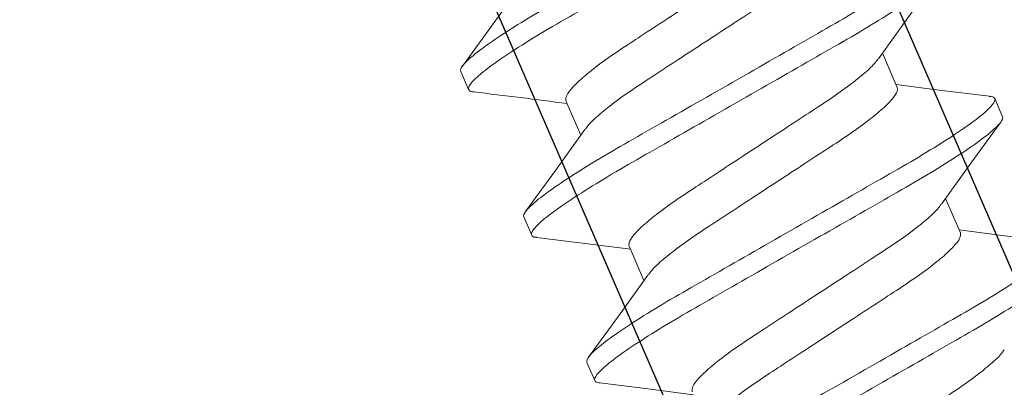
# Model space of a CAD drawing. Units: inches. Extents: x -1218 to -795, y 203 to 543.
# Drawn here: x -850 to -849, y 327 to 328 of the extents above; entities that cross this region are included whole.
import ezdxf

# ---------------------------------------------------------------- set-up
doc = ezdxf.new("R2010")
doc.units = ezdxf.units.IN
doc.header["$LTSCALE"] = 0.25
doc.header["$MEASUREMENT"] = 0
doc.linetypes.add('SLD-Solid', pattern=[0])
doc.layers.add('T-bar', color=2, linetype='Continuous')

msp = doc.modelspace()

# ---------------------------------------------------------------- linework, layer by layer
at = {"color": 7, "linetype": 'SLD-Solid', "lineweight": 15}
for p, q in [((-849.4478531682782, 327.5655738198382), (-849.45289131488, 327.5771768203186)), ((-849.4478531594729, 327.565573799559), (-849.4528913060748, 327.5771768000395)), ((-849.5928616952676, 327.5648696103568), (-849.5955202458147, 327.5709923308156)), ((-849.5928616864624, 327.5648695900777), (-849.5955202370093, 327.5709923105366)), ((-849.5599266962039, 327.5611002586156), (-849.5548885386493, 327.5494972329108)), ((-849.5599266873986, 327.5611002383366), (-849.554888529844, 327.5494972126318)), ((-849.4149181637382, 327.561804455485), (-849.4122596131912, 327.5556817350259)), ((-849.4149181549329, 327.5618044352059), (-849.4122596043859, 327.5556817147469)), ((-849.4265160520953, 327.5164338108455), (-849.4315543410823, 327.5280371392432)), ((-849.42651604329, 327.5164337905665), (-849.4315543322771, 327.5280371189641)), ((-849.5715245736084, 327.5157295887518), (-849.5741831241553, 327.5218523092107)), ((-849.5715245648031, 327.5157295684728), (-849.57418311535, 327.5218522889317)), ((-849.5385895745446, 327.5119602370107), (-849.533551044598, 327.5003563536759)), ((-849.5385895657392, 327.5119602167317), (-849.5335510357927, 327.5003563333969)), ((-849.5501874629017, 327.4665895923712), (-849.5528460134487, 327.4727123128303)), ((-849.5501874540964, 327.4665895720922), (-849.5528460046435, 327.4727122925511))]:
    msp.add_line(p, q, dxfattribs=at)
at = {"color": 7, "linetype": 'SLD-Solid', "lineweight": 15, "flags": 128}
for points in [[(-849.4542705629269, 327.5752610862446), (-849.4442984843388, 327.5891121778377), (-849.4341795646818, 327.6030157568384)], [(-849.4542705541216, 327.5752610659656), (-849.4442984755336, 327.5891121575587), (-849.4341795558767, 327.6030157365594)], [(-849.5748991146727, 327.6004785686945), (-849.5836476513149, 327.5883210240667), (-849.5949472091926, 327.572784739463)], [(-849.5748991058674, 327.6004785484155), (-849.5836476425096, 327.5883210037875), (-849.5949472003873, 327.572784719184)], [(-849.4166714310186, 327.5626160038336), (-849.4337095189859, 327.5647113062297), (-849.4482903784326, 327.5665807277411)], [(-849.4166714222134, 327.5626159835546), (-849.4337095101807, 327.5647112859507), (-849.4482903696272, 327.5665807074621)], [(-849.4328975977204, 327.5261715402212), (-849.422951082573, 327.5399858688533), (-849.4128587527575, 327.5538533484856)], [(-849.4328975889152, 327.5261715199422), (-849.4229510737678, 327.5399858485742), (-849.4128587439523, 327.5538533282066)], [(-849.553509744144, 327.5514123803099), (-849.5634834379238, 327.537559148334), (-849.5736036745602, 327.5236536483784)], [(-849.5535097353387, 327.5514123600308), (-849.5634834291185, 327.537559128055), (-849.573603665755, 327.5236536280994)], [(-849.3952918354368, 327.5134707704891), (-849.4123413075785, 327.5155679352584), (-849.4269532622496, 327.5174407187484)], [(-849.3952918266315, 327.5134707502101), (-849.4123412987732, 327.5155679149793), (-849.4269532534444, 327.5174406984694)], [(-849.5698412391773, 327.5149267839714), (-849.5507675963084, 327.5125747599001), (-849.538152807975, 327.5109543506964)], [(-849.569841230372, 327.5149267636924), (-849.5507675875032, 327.512574739621), (-849.5381527991697, 327.5109543304173)], [(-849.5322434156062, 327.5021721105062), (-849.5421884086603, 327.4883626999701), (-849.5522750261437, 327.47450189792)], [(-849.5322434068008, 327.5021720902272), (-849.542188399855, 327.4883626796911), (-849.5522750173385, 327.474501877641)], [(-849.5484397018444, 327.4657787111411), (-849.531384982196, 327.463681561391), (-849.5168152098729, 327.4618132318295)], [(-849.5484396930391, 327.465778690862), (-849.5313849733908, 327.463681541112), (-849.5168152010676, 327.4618132115505)]]:
    msp.add_lwpolyline(points, dxfattribs=at)
at = {"color": 7, "linetype": 'SLD-Solid', "lineweight": 15}
for centre, start, end in [((-849.7787858871056, 325.9338823262738), 82.32020428609297, 83.43301396121576), ((-849.7787858783003, 325.9338823059946), 82.32020428609789, 83.43301396122015)]:
    msp.add_arc(centre, 1.640943630005073, start, end, dxfattribs=at)
for points, knots in [([(-849.5955202455744, 327.5709923253193), (-849.5959052139877, 327.5718789189493), (-849.59454570728, 327.57369754553), (-849.5879540442036, 327.5791331184947), (-849.5827270993482, 327.5827406245356), (-849.5729854487665, 327.5888244810213), (-849.5694343581303, 327.5909590996187), (-849.5619808672321, 327.5953028375765), (-849.5580867559217, 327.5975089455883), (-849.5454830242768, 327.6047158997355), (-849.5360339534051, 327.6101189837131), (-849.5170786866863, 327.6209578163649), (-849.5076296158146, 327.6263609003424), (-849.4950258841699, 327.6335678544895), (-849.4911317728593, 327.6357739625014), (-849.4836782819611, 327.6401177004592), (-849.4801271913251, 327.6422523190568), (-849.4703855407435, 327.6483361755422), (-849.4651585958879, 327.6519436815834), (-849.4585669328116, 327.6573792545479), (-849.4572074261039, 327.6591978811286), (-849.4575923945172, 327.6600844747587)], [0, 0, 0, 0, 0.1250000000000001, 0.1250000000000001, 0.2500000000000001, 0.2500000000000001, 0.3125000000000001, 0.3125000000000001, 0.3750000000000001, 0.3750000000000001, 0.5, 0.5, 0.6249999999999999, 0.6249999999999999, 0.6875, 0.6875, 0.75, 0.75, 0.875, 0.875, 1, 1, 1, 1]), ([(-849.5955202367692, 327.5709923050402), (-849.5959052051825, 327.5718788986703), (-849.5945456984747, 327.5736975252509), (-849.5879540353984, 327.5791330982157), (-849.5827270905429, 327.5827406042566), (-849.5729854399613, 327.5888244607422), (-849.5694343493251, 327.5909590793397), (-849.5619808584269, 327.5953028172975), (-849.5580867471165, 327.5975089253093), (-849.5454830154716, 327.6047158794565), (-849.5360339445999, 327.610118963434), (-849.5170786778812, 327.6209577960859), (-849.5076296070094, 327.6263608800634), (-849.4950258753646, 327.6335678342105), (-849.4911317640541, 327.6357739422223), (-849.483678273156, 327.6401176801802), (-849.4801271825198, 327.6422522987776), (-849.4703855319382, 327.6483361552632), (-849.4651585870827, 327.6519436613044), (-849.4585669240064, 327.6573792342689), (-849.4572074172985, 327.6591978608496), (-849.4575923857119, 327.6600844544797)], [0, 0, 0, 0, 0.1250000000000001, 0.1250000000000001, 0.2500000000000001, 0.2500000000000001, 0.3125000000000001, 0.3125000000000001, 0.3750000000000001, 0.3750000000000001, 0.5, 0.5, 0.6249999999999999, 0.6249999999999999, 0.6875, 0.6875, 0.75, 0.75, 0.875, 0.875, 1, 1, 1, 1]), ([(-849.592861694187, 327.5648696029248), (-849.5932466626003, 327.5657561965548), (-849.5918871558926, 327.5675748231355), (-849.585295492816, 327.5730103961001), (-849.5800685479606, 327.576617902141), (-849.570326897379, 327.5827017586266), (-849.5667758067428, 327.5848363772243), (-849.5593223158446, 327.589180115182), (-849.5554282045342, 327.5913862231938), (-849.5428244728894, 327.5985931773411), (-849.5333754020176, 327.6039962613185), (-849.514420135299, 327.6148350939706), (-849.5049710644272, 327.620238177948), (-849.4923673327825, 327.6274451320951), (-849.4884732214718, 327.629651240107), (-849.4810197305736, 327.6339949780647), (-849.4774686399376, 327.6361295966622), (-849.467726989356, 327.6422134531479), (-849.4625000445004, 327.6458209591888), (-849.4559083814241, 327.6512565321534), (-849.4545488747164, 327.6530751587342), (-849.4549338431297, 327.6539617523642)], [0, 0, 0, 0, 0.1250000000000001, 0.1250000000000001, 0.2500000000000001, 0.2500000000000001, 0.3125000000000001, 0.3125000000000001, 0.3750000000000001, 0.3750000000000001, 0.5, 0.5, 0.6249999999999999, 0.6249999999999999, 0.6875, 0.6875, 0.75, 0.75, 0.875, 0.875, 1, 1, 1, 1]), ([(-849.5928616853816, 327.5648695826457), (-849.5932466537951, 327.5657561762757), (-849.5918871470873, 327.5675748028565), (-849.5852954840109, 327.5730103758211), (-849.5800685391554, 327.576617881862), (-849.5703268885737, 327.5827017383475), (-849.5667757979377, 327.5848363569453), (-849.5593223070393, 327.589180094903), (-849.5554281957291, 327.5913862029148), (-849.5428244640841, 327.5985931570621), (-849.5333753932124, 327.6039962410393), (-849.5144201264937, 327.6148350736916), (-849.5049710556219, 327.620238157669), (-849.4923673239772, 327.6274451118161), (-849.4884732126667, 327.6296512198279), (-849.4810197217685, 327.6339949577856), (-849.4774686311324, 327.6361295763832), (-849.4677269805508, 327.6422134328689), (-849.4625000356951, 327.6458209389098), (-849.4559083726189, 327.6512565118744), (-849.4545488659111, 327.6530751384551), (-849.4549338343244, 327.6539617320851)], [0, 0, 0, 0, 0.1250000000000001, 0.1250000000000001, 0.2500000000000001, 0.2500000000000001, 0.3125000000000001, 0.3125000000000001, 0.3750000000000001, 0.3750000000000001, 0.5, 0.5, 0.6249999999999999, 0.6249999999999999, 0.6875, 0.6875, 0.75, 0.75, 0.875, 0.875, 1, 1, 1, 1]), ([(-849.5599266962039, 327.5611002586156), (-849.5599589959795, 327.5616425524556), (-849.5600247165588, 327.5627459615279), (-849.557887722806, 327.5655572499519), (-849.5541038589486, 327.5691458672907), (-849.5487173963135, 327.5733968443218), (-849.5421009667731, 327.5780443178106), (-849.5344606973415, 327.5829857696579), (-849.5261291116747, 327.5884434445184), (-849.5172961194386, 327.5942121058839), (-849.5084636002734, 327.5999805372343), (-849.5001306403144, 327.6054388802984), (-849.4924952607805, 327.610377954423), (-849.4858601515758, 327.6150345102438), (-849.4805457373221, 327.6192502703227), (-849.4770607757767, 327.6224486167462), (-849.4761271908009, 327.62384109939), (-849.4757892005878, 327.6243452265103)], [0, 0, 0, 0, 0.06682450207840214, 0.1359682821875125, 0.2060874513848951, 0.2757153545755858, 0.3434478863373618, 0.4096247268573316, 0.4781337937245068, 0.548088403817847, 0.6180430139111922, 0.6865520807783675, 0.7527289212983371, 0.8204614244736664, 0.8900893577827975, 0.9602085269801802, 1, 1, 1, 1]), ([(-849.5599266873986, 327.5611002383366), (-849.5599589871742, 327.5616425321766), (-849.5600247077535, 327.5627459412489), (-849.5578877140007, 327.5655572296728), (-849.5541038501434, 327.5691458470117), (-849.5487173875082, 327.5733968240428), (-849.5421009579679, 327.5780442975315), (-849.5344606885362, 327.5829857493788), (-849.5261291028694, 327.5884434242394), (-849.5172961106333, 327.5942120856049), (-849.5084635914682, 327.5999805169553), (-849.5001306315093, 327.6054388600194), (-849.4924952519752, 327.6103779341439), (-849.4858601427705, 327.6150344899648), (-849.4805457285169, 327.6192502500437), (-849.4770607669715, 327.6224485964672), (-849.4761271819957, 327.623841079111), (-849.4757891917826, 327.6243452062313)], [0, 0, 0, 0, 0.06682450207840214, 0.1359682821875125, 0.2060874513848951, 0.2757153545755858, 0.3434478863373618, 0.4096247268573316, 0.4781337937245068, 0.548088403817847, 0.6180430139111922, 0.6865520807783675, 0.7527289212983371, 0.8204614244736664, 0.8900893577827975, 0.9602085269801802, 1, 1, 1, 1]), ([(-849.553309983928, 327.5514929424079), (-849.5529766513024, 327.5519896382028), (-849.5520468719191, 327.5533750936754), (-849.5485704512837, 327.55656417462), (-849.5432570275326, 327.5607794686396), (-849.5366216618536, 327.5654361451448), (-849.5289863493488, 327.5703751877069), (-849.5206533709181, 327.5758335395532), (-849.5118208567153, 327.5816019682211), (-849.5029878636902, 327.5873706312501), (-849.4946562762599, 327.592828302268), (-849.4870160154994, 327.5977697667651), (-849.4803995563071, 327.6024171894478), (-849.4750131232084, 327.6066682180569), (-849.4712292506897, 327.6102568219748), (-849.4690922590343, 327.6130681140008), (-849.4691579793428, 327.6141715226076), (-849.4691902789849, 327.6147138162186)], [0, 0, 0, 0, 0.03921077856681116, 0.1093723528293139, 0.179042394125176, 0.2468158590124135, 0.3130327204462618, 0.3815832186577481, 0.4515801342979233, 0.5215770499381022, 0.5901275481495886, 0.656344409583437, 0.7241178744706743, 0.7937879157665365, 0.8639494900290393, 0.9331350853297976, 1, 1, 1, 1]), ([(-849.5533099751227, 327.5514929221289), (-849.5529766424971, 327.5519896179238), (-849.5520468631139, 327.5533750733964), (-849.5485704424785, 327.5565641543409), (-849.5432570187273, 327.5607794483604), (-849.5366216530483, 327.5654361248658), (-849.5289863405436, 327.5703751674279), (-849.5206533621129, 327.5758335192741), (-849.5118208479101, 327.5816019479421), (-849.502987854885, 327.5873706109711), (-849.4946562674546, 327.592828281989), (-849.4870160066941, 327.5977697464861), (-849.4803995475019, 327.6024171691688), (-849.4750131144032, 327.6066681977778), (-849.4712292418844, 327.6102568016958), (-849.469092250229, 327.6130680937218), (-849.4691579705375, 327.6141715023286), (-849.4691902701796, 327.6147137959396)], [0, 0, 0, 0, 0.03921077856681116, 0.1093723528293139, 0.179042394125176, 0.2468158590124135, 0.3130327204462618, 0.3815832186577481, 0.4515801342979233, 0.5215770499381022, 0.5901275481495886, 0.656344409583437, 0.7241178744706743, 0.7937879157665365, 0.8639494900290393, 0.9331350853297976, 1, 1, 1, 1]), ([(-849.5741831303377, 327.5218523185057), (-849.5745680987511, 327.5227389121359), (-849.5732085920433, 327.5245575387165), (-849.5666169289669, 327.5299931116813), (-849.5613899841114, 327.533600617722), (-849.55164833353, 327.5396844742078), (-849.5480972428936, 327.5418190928052), (-849.5406437519955, 327.5461628307631), (-849.536749640685, 327.548368938775), (-849.5241459090402, 327.555575892922), (-849.5146968381684, 327.5609789768995), (-849.4957415714497, 327.5718178095515), (-849.486292500578, 327.5772208935289), (-849.4736887689331, 327.5844278476761), (-849.4697946576226, 327.5866339556879), (-849.4623411667245, 327.5909776936458), (-849.4587900760885, 327.5931123122433), (-849.4490484255068, 327.5991961687288), (-849.4438214806513, 327.6028036747699), (-849.4372298175749, 327.6082392477343), (-849.4358703108671, 327.6100578743152), (-849.4362552792804, 327.6109444679452)], [0, 0, 0, 0, 0.125, 0.125, 0.2500000000000001, 0.2500000000000001, 0.3125000000000001, 0.3125000000000001, 0.3750000000000002, 0.3750000000000002, 0.5000000000000001, 0.5000000000000001, 0.6250000000000001, 0.6250000000000001, 0.6875000000000001, 0.6875000000000001, 0.7500000000000002, 0.7500000000000002, 0.8750000000000001, 0.8750000000000001, 1, 1, 1, 1]), ([(-849.5741831215324, 327.5218522982267), (-849.5745680899458, 327.5227388918569), (-849.573208583238, 327.5245575184374), (-849.5666169201617, 327.5299930914023), (-849.5613899753062, 327.533600597443), (-849.5516483247247, 327.5396844539288), (-849.5480972340883, 327.5418190725262), (-849.5406437431902, 327.546162810484), (-849.5367496318798, 327.5483689184958), (-849.5241459002349, 327.555575872643), (-849.5146968293632, 327.5609789566205), (-849.4957415626444, 327.5718177892725), (-849.4862924917727, 327.5772208732499), (-849.4736887601279, 327.584427827397), (-849.4697946488175, 327.5866339354089), (-849.4623411579192, 327.5909776733668), (-849.4587900672832, 327.5931122919642), (-849.4490484167015, 327.5991961484498), (-849.443821471846, 327.6028036544909), (-849.4372298087696, 327.6082392274553), (-849.4358703020619, 327.6100578540362), (-849.4362552704752, 327.6109444476662)], [0, 0, 0, 0, 0.125, 0.125, 0.2500000000000001, 0.2500000000000001, 0.3125000000000001, 0.3125000000000001, 0.3750000000000002, 0.3750000000000002, 0.5000000000000001, 0.5000000000000001, 0.6250000000000001, 0.6250000000000001, 0.6875000000000001, 0.6875000000000001, 0.7500000000000002, 0.7500000000000002, 0.8750000000000001, 0.8750000000000001, 1, 1, 1, 1]), ([(-849.5715245789503, 327.5157295961113), (-849.5719095473636, 327.5166161897412), (-849.5705500406559, 327.5184348163222), (-849.5639583775794, 327.5238703892867), (-849.558731432724, 327.5274778953276), (-849.5489897821424, 327.5335617518132), (-849.5454386915062, 327.5356963704108), (-849.537985200608, 327.5400401083685), (-849.5340910892976, 327.5422462163804), (-849.5214873576527, 327.5494531705276), (-849.5120382867809, 327.554856254505), (-849.4930830200623, 327.5656950871571), (-849.4836339491906, 327.5710981711345), (-849.4710302175457, 327.5783051252816), (-849.4671361062352, 327.5805112332936), (-849.459682615337, 327.5848549712513), (-849.4561315247009, 327.5869895898487), (-849.4463898741194, 327.5930734463344), (-849.4411629292638, 327.5966809523753), (-849.4345712661875, 327.60211652534), (-849.4332117594797, 327.6039351519207), (-849.433596727893, 327.6048217455508)], [0, 0, 0, 0, 0.1250000000000001, 0.1250000000000001, 0.2500000000000003, 0.2500000000000003, 0.3125000000000003, 0.3125000000000003, 0.3750000000000003, 0.3750000000000003, 0.5000000000000003, 0.5000000000000003, 0.6250000000000003, 0.6250000000000003, 0.6875000000000003, 0.6875000000000003, 0.7500000000000002, 0.7500000000000002, 0.8750000000000002, 0.8750000000000002, 1, 1, 1, 1]), ([(-849.571524570145, 327.5157295758322), (-849.5719095385583, 327.5166161694622), (-849.5705500318506, 327.518434796043), (-849.5639583687743, 327.5238703690077), (-849.5587314239187, 327.5274778750486), (-849.5489897733372, 327.5335617315342), (-849.5454386827009, 327.5356963501318), (-849.5379851918027, 327.5400400880895), (-849.5340910804923, 327.5422461961014), (-849.5214873488475, 327.5494531502486), (-849.5120382779756, 327.5548562342259), (-849.493083011257, 327.5656950668781), (-849.4836339403853, 327.5710981508555), (-849.4710302087406, 327.5783051050026), (-849.4671360974301, 327.5805112130145), (-849.4596826065318, 327.5848549509722), (-849.4561315158957, 327.5869895695697), (-849.4463898653141, 327.5930734260554), (-849.4411629204585, 327.5966809320963), (-849.4345712573822, 327.602116505061), (-849.4332117506744, 327.6039351316416), (-849.4335967190877, 327.6048217252717)], [0, 0, 0, 0, 0.1250000000000001, 0.1250000000000001, 0.2500000000000003, 0.2500000000000003, 0.3125000000000003, 0.3125000000000003, 0.3750000000000003, 0.3750000000000003, 0.5000000000000003, 0.5000000000000003, 0.6250000000000003, 0.6250000000000003, 0.6875000000000003, 0.6875000000000003, 0.7500000000000002, 0.7500000000000002, 0.8750000000000002, 0.8750000000000002, 1, 1, 1, 1]), ([(-849.5385895745446, 327.5119602370107), (-849.5386218766057, 327.5125025360039), (-849.5386876018285, 327.5136059554444), (-849.5365506070012, 327.5164172413776), (-849.5327667396007, 327.520005853634), (-849.5273802906229, 327.5242568545531), (-849.5207638502351, 327.5289043081073), (-849.5131235729125, 327.5338457449794), (-849.5047919921077, 327.539303425575), (-849.4959589902917, 327.545072077893), (-849.48712649849, 327.5508405432579), (-849.4787935209544, 327.5562988989882), (-849.471158181868, 327.5612378930819), (-849.4645228369866, 327.5658946201312), (-849.45920944037, 327.5701099007125), (-849.4557332406548, 327.573298676931), (-849.4548035775653, 327.5746839487406), (-849.4544703800639, 327.5751804394706)], [0, 0, 0, 0, 0.06686607527082822, 0.1360528570373297, 0.2062156345026667, 0.275886855503407, 0.3436614969417763, 0.4098794802656364, 0.4784311540515678, 0.5484292700708417, 0.6184274164903254, 0.6869790902762568, 0.7531970599354084, 0.8209717156759495, 0.890642951745333, 0.9608056986785, 1, 1, 1, 1]), ([(-849.5385895657392, 327.5119602167317), (-849.5386218678005, 327.5125025157248), (-849.5386875930233, 327.5136059351654), (-849.536550598196, 327.5164172210985), (-849.5327667307955, 327.520005833355), (-849.5273802818176, 327.5242568342741), (-849.5207638414299, 327.5289042878283), (-849.5131235641073, 327.5338457247004), (-849.5047919833024, 327.539303405296), (-849.4959589814865, 327.545072057614), (-849.4871264896848, 327.5508405229788), (-849.4787935121491, 327.5562988787092), (-849.4711581730627, 327.5612378728028), (-849.4645228281812, 327.5658945998522), (-849.4592094315649, 327.5701098804334), (-849.4557332318495, 327.573298656652), (-849.45480356876, 327.5746839284615), (-849.4544703712586, 327.5751804191916)], [0, 0, 0, 0, 0.06686607527082822, 0.1360528570373297, 0.2062156345026667, 0.275886855503407, 0.3436614969417763, 0.4098794802656364, 0.4784311540515678, 0.5484292700708417, 0.6184274164903254, 0.6869790902762568, 0.7531970599354084, 0.8209717156759495, 0.890642951745333, 0.9608056986785, 1, 1, 1, 1]), ([(-849.5909810760927, 327.5641068688484), (-849.5911634939672, 327.5641079018492), (-849.59242791289, 327.5641150620344), (-849.5926616658641, 327.5645216666442), (-849.5928616952676, 327.5648696103568)], [0, 0, 0, 0, 0.1442701237486263, 1, 1, 1, 1]), ([(-849.5909810672874, 327.5641068485694), (-849.5911634851619, 327.5641078815701), (-849.5924279040847, 327.5641150417554), (-849.5926616570588, 327.5645216463652), (-849.5928616864624, 327.5648695900777)], [0, 0, 0, 0, 0.1442701237486263, 1, 1, 1, 1]), ([(-849.5320484291092, 327.5022505998044), (-849.531695374166, 327.5027788300561), (-849.5307494200393, 327.5041941383412), (-849.527236615669, 327.5074226285971), (-849.5219190504746, 327.5116398389233), (-849.5152847682464, 327.5162960380625), (-849.5076491717703, 327.5212352053237), (-849.4993162726448, 327.5266935244313), (-849.4904837318932, 327.5324619564396), (-849.4816507605811, 327.5382306415275), (-849.4733191567725, 327.5436882900816), (-849.4656788968606, 327.5486297544921), (-849.4590624506154, 327.553277199626), (-849.4536760060457, 327.5575282074111), (-849.4498921282222, 327.5611167996603), (-849.4477551344445, 327.5639280865967), (-849.4478208640567, 327.565031515927), (-849.4478531682784, 327.5655738198381)], [0, 0, 0, 0, 0.0416722275587347, 0.11165405381038, 0.1811455913314334, 0.2487454406069376, 0.3147926600500942, 0.3831675376911141, 0.4529851271618777, 0.5228027317934867, 0.5911775948552085, 0.6572248142983651, 0.7248246635738693, 0.7943162010949227, 0.8642980121197976, 0.9333063597851369, 1, 1, 1, 1]), ([(-849.5320484203039, 327.5022505795254), (-849.5316953653607, 327.5027788097769), (-849.5307494112342, 327.5041941180622), (-849.5272366068638, 327.5074226083181), (-849.5219190416693, 327.5116398186442), (-849.515284759441, 327.5162960177834), (-849.507649162965, 327.5212351850447), (-849.4993162638395, 327.5266935041521), (-849.490483723088, 327.5324619361606), (-849.4816507517759, 327.5382306212484), (-849.4733191479672, 327.5436882698026), (-849.4656788880553, 327.5486297342131), (-849.4590624418101, 327.553277179347), (-849.4536759972406, 327.5575281871321), (-849.449892119417, 327.5611167793813), (-849.4477551256392, 327.5639280663175), (-849.4478208552514, 327.565031495648), (-849.4478531594731, 327.565573799559)], [0, 0, 0, 0, 0.0416722275587347, 0.11165405381038, 0.1811455913314334, 0.2487454406069376, 0.3147926600500942, 0.3831675376911141, 0.4529851271618777, 0.5228027317934867, 0.5911775948552085, 0.6572248142983651, 0.7248246635738693, 0.7943162010949227, 0.8642980121197976, 0.9333063597851369, 1, 1, 1, 1]), ([(-849.5528460151011, 327.4727123116922), (-849.5532309835145, 327.4735989053224), (-849.5518714768066, 327.4754175319031), (-849.5452798137302, 327.4808531048678), (-849.5400528688748, 327.4844606109086), (-849.5303112182933, 327.4905444673942), (-849.526760127657, 327.4926790859918), (-849.5193066367588, 327.4970228239497), (-849.5154125254484, 327.4992289319615), (-849.5028087938034, 327.5064358861085), (-849.4933597229317, 327.511838970086), (-849.474404456213, 327.522677802738), (-849.4649553853412, 327.5280808867154), (-849.4523516536965, 327.5352878408627), (-849.448457542386, 327.5374939488745), (-849.4410040514878, 327.5418376868322), (-849.4374529608517, 327.5439723054299), (-849.4277113102702, 327.5500561619153), (-849.4224843654146, 327.5536636679565), (-849.4158927023382, 327.5590992409209), (-849.4145331956305, 327.5609178675018), (-849.4149181640438, 327.5618044611317)], [0, 0, 0, 0, 0.125, 0.125, 0.2499999999999999, 0.2499999999999999, 0.3124999999999999, 0.3124999999999999, 0.3749999999999999, 0.3749999999999999, 0.4999999999999999, 0.4999999999999999, 0.6249999999999999, 0.6249999999999999, 0.6874999999999999, 0.6874999999999999, 0.7499999999999998, 0.7499999999999998, 0.8749999999999999, 0.8749999999999999, 1, 1, 1, 1]), ([(-849.5528460062958, 327.4727122914132), (-849.5532309747092, 327.4735988850434), (-849.5518714680014, 327.475417511624), (-849.545279804925, 327.4808530845888), (-849.5400528600695, 327.4844605906295), (-849.530311209488, 327.4905444471152), (-849.5267601188517, 327.4926790657128), (-849.5193066279535, 327.4970228036707), (-849.5154125166432, 327.4992289116824), (-849.5028087849983, 327.5064358658295), (-849.4933597141265, 327.511838949807), (-849.4744044474078, 327.522677782459), (-849.464955376536, 327.5280808664364), (-849.4523516448912, 327.5352878205836), (-849.4484575335808, 327.5374939285955), (-849.4410040426825, 327.5418376665532), (-849.4374529520466, 327.5439722851509), (-849.4277113014649, 327.5500561416363), (-849.4224843566093, 327.5536636476775), (-849.415892693533, 327.5590992206419), (-849.4145331868252, 327.5609178472228), (-849.4149181552384, 327.5618044408527)], [0, 0, 0, 0, 0.125, 0.125, 0.2499999999999999, 0.2499999999999999, 0.3124999999999999, 0.3124999999999999, 0.3749999999999999, 0.3749999999999999, 0.4999999999999999, 0.4999999999999999, 0.6249999999999999, 0.6249999999999999, 0.6874999999999999, 0.6874999999999999, 0.7499999999999998, 0.7499999999999998, 0.8749999999999999, 0.8749999999999999, 1, 1, 1, 1]), ([(-849.4149181637382, 327.561804455485), (-849.415118545775, 327.5621522739643), (-849.4153530369047, 327.5625592982137), (-849.4166196251458, 327.5625662965848), (-849.4168038631424, 327.5625673145681)], [0, 0, 0, 0, 0.8545399440538592, 1, 1, 1, 1]), ([(-849.4149181549329, 327.5618044352059), (-849.4151185369698, 327.5621522536852), (-849.4153530280993, 327.5625592779347), (-849.4166196163407, 327.5625662763058), (-849.416803854337, 327.5625672942891)], [0, 0, 0, 0, 0.8545399440538592, 1, 1, 1, 1]), ([(-849.5501874637137, 327.4665895892979), (-849.550572432127, 327.4674761829277), (-849.5492129254192, 327.4692948095087), (-849.5426212623427, 327.4747303824731), (-849.5373943174874, 327.4783378885141), (-849.5276526669057, 327.4844217449997), (-849.5241015762696, 327.4865563635974), (-849.5166480853713, 327.4909001015551), (-849.5127539740608, 327.4931062095669), (-849.500150242416, 327.5003131637142), (-849.4907011715443, 327.5057162476916), (-849.4717459048255, 327.5165550803436), (-849.4622968339538, 327.5219581643211), (-849.4496931023091, 327.5291651184683), (-849.4457989909985, 327.53137122648), (-849.4383455001004, 327.5357149644378), (-849.4347944094643, 327.5378495830353), (-849.4250527588828, 327.543933439521), (-849.419825814027, 327.5475409455618), (-849.4132341509508, 327.5529765185265), (-849.4118746442431, 327.5547951451073), (-849.4122596126564, 327.5556817387373)], [0, 0, 0, 0, 0.125, 0.125, 0.2499999999999999, 0.2499999999999999, 0.3124999999999999, 0.3124999999999999, 0.3749999999999999, 0.3749999999999999, 0.4999999999999999, 0.4999999999999999, 0.6249999999999999, 0.6249999999999999, 0.6874999999999999, 0.6874999999999999, 0.7499999999999998, 0.7499999999999998, 0.8749999999999999, 0.8749999999999999, 1, 1, 1, 1]), ([(-849.5501874549084, 327.4665895690189), (-849.5505724233216, 327.4674761626487), (-849.549212916614, 327.4692947892296), (-849.5426212535375, 327.4747303621941), (-849.5373943086821, 327.4783378682351), (-849.5276526581005, 327.4844217247207), (-849.5241015674643, 327.4865563433184), (-849.5166480765661, 327.4909000812761), (-849.5127539652557, 327.4931061892879), (-849.5001502336108, 327.5003131434352), (-849.490701162739, 327.5057162274124), (-849.4717458960203, 327.5165550600645), (-849.4622968251487, 327.5219581440421), (-849.4496930935038, 327.5291650981892), (-849.4457989821933, 327.5313712062009), (-849.4383454912951, 327.5357149441588), (-849.434794400659, 327.5378495627563), (-849.4250527500775, 327.543933419242), (-849.4198258052218, 327.5475409252828), (-849.4132341421456, 327.5529764982475), (-849.4118746354377, 327.5547951248283), (-849.4122596038511, 327.5556817184583)], [0, 0, 0, 0, 0.125, 0.125, 0.2499999999999999, 0.2499999999999999, 0.3124999999999999, 0.3124999999999999, 0.3749999999999999, 0.3749999999999999, 0.4999999999999999, 0.4999999999999999, 0.6249999999999999, 0.6249999999999999, 0.6874999999999999, 0.6874999999999999, 0.7499999999999998, 0.7499999999999998, 0.8749999999999999, 0.8749999999999999, 1, 1, 1, 1]), ([(-849.5172524583617, 327.462820228018), (-849.5172847604184, 327.4633625270042), (-849.5173504856324, 327.4644659464309), (-849.5152134908726, 327.4672772324723), (-849.5114296232116, 327.47086584431), (-849.5060431751945, 327.4751168467725), (-849.499426730903, 327.4797642950807), (-849.4917864656554, 327.4847057527176), (-849.4834548796595, 327.4901634276504), (-849.4746218842748, 327.4959320826422), (-849.4657893754155, 327.50170054104), (-849.4574564205632, 327.5071588517402), (-849.4498209692398, 327.5120979595033), (-849.4431861494647, 327.516754409333), (-849.4378706559471, 327.5209706447902), (-849.4343763885628, 327.5241790866935), (-849.4334386583955, 327.5255792150991), (-849.4330956096527, 327.5260914224547)], [0, 0, 0, 0, 0.06678060230350118, 0.1358789446107781, 0.2059520350298572, 0.2755341973267309, 0.3432222044039563, 0.4093555568450161, 0.4778196030118594, 0.5477282424668342, 0.6176368971024259, 0.6861009286709582, 0.752234281112018, 0.8199222881892434, 0.8895044504861171, 0.9595775409051963, 1, 1, 1, 1]), ([(-849.5172524495564, 327.462820207739), (-849.5172847516131, 327.4633625067252), (-849.5173504768272, 327.4644659261519), (-849.5152134820673, 327.4672772121933), (-849.5114296144063, 327.470865824031), (-849.5060431663893, 327.4751168264935), (-849.4994267220977, 327.4797642748016), (-849.4917864568503, 327.4847057324386), (-849.4834548708542, 327.4901634073714), (-849.4746218754696, 327.4959320623632), (-849.4657893666102, 327.501700520761), (-849.4574564117579, 327.5071588314611), (-849.4498209604346, 327.5120979392244), (-849.4431861406595, 327.5167543890539), (-849.4378706471418, 327.5209706245112), (-849.4343763797576, 327.5241790664145), (-849.4334386495902, 327.5255791948201), (-849.4330956008475, 327.5260914021757)], [0, 0, 0, 0, 0.06678060230350118, 0.1358789446107781, 0.2059520350298572, 0.2755341973267309, 0.3432222044039563, 0.4093555568450161, 0.4778196030118594, 0.5477282424668342, 0.6176368971024259, 0.6861009286709582, 0.752234281112018, 0.8199222881892434, 0.8895044504861171, 0.9595775409051963, 1, 1, 1, 1]), ([(-849.5106352085735, 327.4532136848471), (-849.5103020196444, 327.4537101502367), (-849.509372356455, 327.4550953871322), (-849.5058961929415, 327.4582841658035), (-849.5005827983007, 327.4624994434315), (-849.4939474392696, 327.4671561481327), (-849.4863121134485, 327.4720951641561), (-849.4779791399825, 327.4775535241337), (-849.4691466210239, 327.4833219464653), (-849.4603136392236, 327.4890906281294), (-849.4519820524953, 327.4945483009315), (-849.444341777433, 327.4994897415362), (-849.4377253325379, 327.5041371882421), (-849.4323388979584, 327.5083882149316), (-849.4285550165129, 327.5119768013044), (-849.4264180255203, 327.514788093697), (-849.4264837502678, 327.5158915122759), (-849.4265160520954, 327.5164338108455)], [0, 0, 0, 0, 0.03919279315867873, 0.1093556655475107, 0.1790270110345964, 0.2468017589120925, 0.3130198462303696, 0.3815716276757464, 0.4515698536260844, 0.5215680947764929, 0.5901198762218697, 0.6563379635401467, 0.7241127114176429, 0.7937840569047286, 0.8639469292935605, 0.9331338197169355, 1, 1, 1, 1]), ([(-849.5106351997682, 327.453213664568), (-849.5103020108392, 327.4537101299576), (-849.5093723476497, 327.4550953668532), (-849.5058961841362, 327.4582841455245), (-849.5005827894955, 327.4624994231525), (-849.4939474304642, 327.4671561278536), (-849.4863121046432, 327.4720951438771), (-849.4779791311772, 327.4775535038547), (-849.4691466122187, 327.4833219261862), (-849.4603136304183, 327.4890906078504), (-849.45198204369, 327.4945482806525), (-849.4443417686277, 327.4994897212572), (-849.4377253237327, 327.5041371679631), (-849.4323388891531, 327.5083881946526), (-849.4285550077076, 327.5119767810254), (-849.426418016715, 327.514788073418), (-849.4264837414626, 327.5158914919969), (-849.4265160432901, 327.5164337905665)], [0, 0, 0, 0, 0.03919279315867873, 0.1093556655475107, 0.1790270110345964, 0.2468017589120925, 0.3130198462303696, 0.3815716276757464, 0.4515698536260844, 0.5215680947764929, 0.5901198762218697, 0.6563379635401467, 0.7241127114176429, 0.7937840569047286, 0.8639469292935605, 0.9331338197169355, 1, 1, 1, 1]), ([(-849.569727845839, 327.5149686754221), (-849.5698803191556, 327.5149698665501), (-849.5711088688273, 327.5149794640329), (-849.5713304726651, 327.5153793403973), (-849.5715245736084, 327.5157295887518)], [0, 0, 0, 0, 0.124108385630264, 1, 1, 1, 1]), ([(-849.5697278370338, 327.5149686551431), (-849.5698803103504, 327.5149698462711), (-849.571108860022, 327.5149794437538), (-849.5713304638598, 327.5153793201183), (-849.5715245648031, 327.5157295684728)], [0, 0, 0, 0, 0.124108385630264, 1, 1, 1, 1]), ([(-849.5315088998644, 327.4235723048788), (-849.5318938682777, 327.4244588985089), (-849.53053436157, 327.4262775250896), (-849.5239426984936, 327.4317130980544), (-849.5187157536382, 327.4353206040952), (-849.5089741030564, 327.4414044605809), (-849.5054230124204, 327.4435390791783), (-849.4979695215221, 327.4478828171362), (-849.4940754102116, 327.4500889251478), (-849.4814716785668, 327.4572958792951), (-849.4720226076951, 327.4626989632726), (-849.4530673409764, 327.4735377959246), (-849.4436182701046, 327.478940879902), (-849.4310145384599, 327.4861478340492), (-849.4271204271492, 327.4883539420611), (-849.4196669362511, 327.4926976800188), (-849.4161158456151, 327.4948322986164), (-849.4063741950334, 327.5009161551019), (-849.4011472501779, 327.504523661143), (-849.3945555871015, 327.5099592341074), (-849.3931960803939, 327.5117778606883), (-849.393581048807, 327.5126644543183)], [0, 0, 0, 0, 0.1249999999999999, 0.1249999999999999, 0.2499999999999999, 0.2499999999999999, 0.3124999999999998, 0.3124999999999998, 0.3749999999999997, 0.3749999999999997, 0.4999999999999998, 0.4999999999999998, 0.6249999999999998, 0.6249999999999998, 0.6874999999999999, 0.6874999999999999, 0.75, 0.75, 0.875, 0.875, 1, 1, 1, 1]), ([(-849.5315088910592, 327.4235722845998), (-849.5318938594725, 327.4244588782299), (-849.5305343527647, 327.4262775048106), (-849.5239426896884, 327.4317130777754), (-849.5187157448328, 327.4353205838161), (-849.5089740942512, 327.4414044403018), (-849.5054230036151, 327.4435390588993), (-849.4979695127168, 327.4478827968572), (-849.4940754014065, 327.4500889048688), (-849.4814716697616, 327.4572958590161), (-849.4720225988898, 327.4626989429936), (-849.4530673321711, 327.4735377756456), (-849.4436182612993, 327.478940859623), (-849.4310145296546, 327.4861478137701), (-849.4271204183441, 327.488353921782), (-849.4196669274459, 327.4926976597397), (-849.4161158368098, 327.4948322783374), (-849.4063741862282, 327.5009161348229), (-849.4011472413727, 327.504523640864), (-849.3945555782963, 327.5099592138284), (-849.3931960715886, 327.5117778404093), (-849.3935810400018, 327.5126644340393)], [0, 0, 0, 0, 0.1249999999999999, 0.1249999999999999, 0.2499999999999999, 0.2499999999999999, 0.3124999999999998, 0.3124999999999998, 0.3749999999999997, 0.3749999999999997, 0.4999999999999998, 0.4999999999999998, 0.6249999999999998, 0.6249999999999998, 0.6874999999999999, 0.6874999999999999, 0.75, 0.75, 0.875, 0.875, 1, 1, 1, 1]), ([(-849.528850348477, 327.4174495824844), (-849.5292353168902, 327.4183361761144), (-849.5278758101825, 327.4201548026953), (-849.521284147106, 327.4255903756597), (-849.5160572022507, 327.4291978817008), (-849.506315551669, 327.4352817381863), (-849.5027644610328, 327.4374163567838), (-849.4953109701347, 327.4417600947417), (-849.4914168588242, 327.4439662027535), (-849.4788131271794, 327.4511731569007), (-849.4693640563075, 327.4565762408781), (-849.4504087895889, 327.4674150735301), (-849.4409597187172, 327.4728181575076), (-849.4283559870723, 327.4800251116546), (-849.4244618757618, 327.4822312196666), (-849.4170083848637, 327.4865749576244), (-849.4134572942276, 327.4887095762217), (-849.403715643646, 327.4947934327075), (-849.3984886987904, 327.4984009387483), (-849.3918970357141, 327.5038365117131), (-849.3905375290063, 327.5056551382937), (-849.3909224974196, 327.5065417319239)], [0, 0, 0, 0, 0.1249999999999999, 0.1249999999999999, 0.2499999999999998, 0.2499999999999998, 0.3124999999999998, 0.3124999999999998, 0.3749999999999998, 0.3749999999999998, 0.4999999999999998, 0.4999999999999998, 0.6249999999999998, 0.6249999999999998, 0.6874999999999999, 0.6874999999999999, 0.7499999999999999, 0.7499999999999999, 0.875, 0.875, 1, 1, 1, 1]), ([(-849.5288503396717, 327.4174495622054), (-849.5292353080849, 327.4183361558353), (-849.5278758013773, 327.4201547824161), (-849.5212841383009, 327.4255903553807), (-849.5160571934454, 327.4291978614217), (-849.5063155428637, 327.4352817179073), (-849.5027644522276, 327.4374163365048), (-849.4953109613294, 327.4417600744626), (-849.491416850019, 327.4439661824745), (-849.4788131183742, 327.4511731366217), (-849.4693640475024, 327.4565762205991), (-849.4504087807836, 327.4674150532511), (-849.4409597099119, 327.4728181372286), (-849.4283559782671, 327.4800250913756), (-849.4244618669567, 327.4822311993875), (-849.4170083760584, 327.4865749373454), (-849.4134572854223, 327.4887095559427), (-849.4037156348408, 327.4947934124285), (-849.3984886899851, 327.4984009184693), (-849.3918970269089, 327.5038364914341), (-849.3905375202011, 327.5056551180146), (-849.3909224886144, 327.5065417116449)], [0, 0, 0, 0, 0.1249999999999999, 0.1249999999999999, 0.2499999999999998, 0.2499999999999998, 0.3124999999999998, 0.3124999999999998, 0.3749999999999998, 0.3749999999999998, 0.4999999999999998, 0.4999999999999998, 0.6249999999999998, 0.6249999999999998, 0.6874999999999999, 0.6874999999999999, 0.7499999999999999, 0.7499999999999999, 0.875, 0.875, 1, 1, 1, 1]), ([(-849.4959153449169, 327.4136802253313), (-849.495947644987, 327.4142225201003), (-849.49601336617, 327.4153259311253), (-849.4938763849877, 327.4181372443564), (-849.4900925046682, 327.4217258315252), (-849.4847060560304, 327.4259768339463), (-849.4780896260319, 327.4306243060945), (-849.4704493456811, 327.4355657387739), (-849.4621177643313, 327.4410234196861), (-849.4532847680339, 327.4467920750906), (-849.4444522579884, 327.4525605257179), (-849.4361193062192, 327.4580188677123), (-849.4284838853008, 327.4629579284191), (-849.4218488944798, 327.467614467811), (-849.4165340784887, 327.4718303809432), (-849.4130457680102, 327.4750323739479), (-849.4121106856733, 327.4764276079894), (-849.4117708691933, 327.4769346473186)], [0, 0, 0, 0, 0.06680866739833959, 0.1359360709122452, 0.2060386021715547, 0.2756500141939665, 0.3433664890549682, 0.409527627818439, 0.4780204536968276, 0.547958480116066, 0.6178965217223024, 0.6863893476006911, 0.7525504863641619, 0.8202669469352695, 0.8898783589576813, 0.9599809054700279, 1, 1, 1, 1]), ([(-849.4959153361116, 327.4136802050523), (-849.4959476361819, 327.4142224998213), (-849.4960133573647, 327.4153259108463), (-849.4938763761825, 327.4181372240774), (-849.490092495863, 327.4217258112462), (-849.4847060472251, 327.4259768136673), (-849.4780896172266, 327.4306242858154), (-849.4704493368758, 327.4355657184948), (-849.4621177555262, 327.4410233994071), (-849.4532847592286, 327.4467920548116), (-849.4444522491831, 327.4525605054389), (-849.4361192974139, 327.4580188474333), (-849.4284838764956, 327.4629579081401), (-849.4218488856745, 327.467614447532), (-849.4165340696835, 327.4718303606641), (-849.4130457592049, 327.4750323536689), (-849.412110676868, 327.4764275877103), (-849.4117708603882, 327.4769346270396)], [0, 0, 0, 0, 0.06680866739833959, 0.1359360709122452, 0.2060386021715547, 0.2756500141939665, 0.3433664890549682, 0.409527627818439, 0.4780204536968276, 0.547958480116066, 0.6178965217223024, 0.6863893476006911, 0.7525504863641619, 0.8202669469352695, 0.8898783589576813, 0.9599809054700279, 1, 1, 1, 1]), ([(-849.54830854737, 327.4658268906076), (-849.5484903524421, 327.4658279223971), (-849.5497540328856, 327.4658350941021), (-849.5499875455702, 327.4662415839845), (-849.5501874629017, 327.4665895923712)], [0, 0, 0, 0, 0.1438694987771765, 1, 1, 1, 1]), ([(-849.5483085385647, 327.4658268703286), (-849.5484903436368, 327.4658279021181), (-849.5497540240805, 327.4658350738231), (-849.5499875367649, 327.4662415637054), (-849.5501874540964, 327.4665895720922)], [0, 0, 0, 0, 0.1438694987771765, 1, 1, 1, 1]), ([(-849.4893280525114, 327.4040331000656), (-849.4889870246564, 327.4045420781255), (-849.4880509519061, 327.4059391501974), (-849.4845603964584, 327.4091435357225), (-849.479245340018, 327.413359595501), (-849.472610411149, 327.4180160974634), (-849.4649749733967, 327.4229551672577), (-849.4566420285673, 327.4284135095808), (-849.4478095091094, 327.434181948394), (-849.4389765215266, 327.4399506165328), (-849.4306449366201, 327.445408292655), (-849.4230046611667, 327.4503497323495), (-849.4163882163782, 327.4549971793033), (-849.411001781769, 327.459248205924), (-849.4072179003316, 327.4628367923154), (-849.405080909337, 327.4656480847034), (-849.4051466340848, 327.4667515032829), (-849.4051789359124, 327.4672938018525)], [0, 0, 0, 0, 0.04017032993984129, 0.1102618177804083, 0.1798622788045968, 0.2475680718403613, 0.3137187880820383, 0.3822008241224077, 0.4521278406300315, 0.5220548571376553, 0.5905368931780247, 0.6566876094197018, 0.7243934024554664, 0.7939938634796548, 0.8640853513202218, 0.9332018501710944, 1, 1, 1, 1]), ([(-849.4893280437061, 327.4040330797866), (-849.4889870158511, 327.4045420578465), (-849.4880509431009, 327.4059391299184), (-849.4845603876531, 327.4091435154435), (-849.4792453312127, 327.413359575222), (-849.4726104023437, 327.4180160771843), (-849.4649749645915, 327.4229551469787), (-849.4566420197621, 327.4284134893018), (-849.4478095003042, 327.434181928115), (-849.4389765127213, 327.4399505962538), (-849.4306449278148, 327.445408272376), (-849.4230046523614, 327.4503497120705), (-849.416388207573, 327.4549971590243), (-849.4110017729637, 327.459248185645), (-849.4072178915263, 327.4628367720364), (-849.4050809005316, 327.4656480644244), (-849.4051466252795, 327.4667514830038), (-849.4051789271072, 327.4672937815735)], [0, 0, 0, 0, 0.04017032993984129, 0.1102618177804083, 0.1798622788045968, 0.2475680718403613, 0.3137187880820383, 0.3822008241224077, 0.4521278406300315, 0.5220548571376553, 0.5905368931780247, 0.6566876094197018, 0.7243934024554664, 0.7939938634796548, 0.8640853513202218, 0.9332018501710944, 1, 1, 1, 1])]:
    msp.add_open_spline(points, degree=3, knots=knots, dxfattribs=at)
at = {"layer": 'T-bar'}
msp.add_lwpolyline([(-850.2944292557371, 327.502699367798), (-850.2446436492303, 327.3880416450544), (-849.6140261741405, 327.6618624808417), (-849.0663845025658, 326.4006275306619), (-848.9517267798223, 326.4504131371687), (-849.4993684513968, 327.7116480873485), (-848.868750976307, 327.9854689231358), (-848.9185365828137, 328.1001266458794), (-850.2944292557371, 327.502699367798)], dxfattribs=at)

doc.saveas('drawing.dxf')
